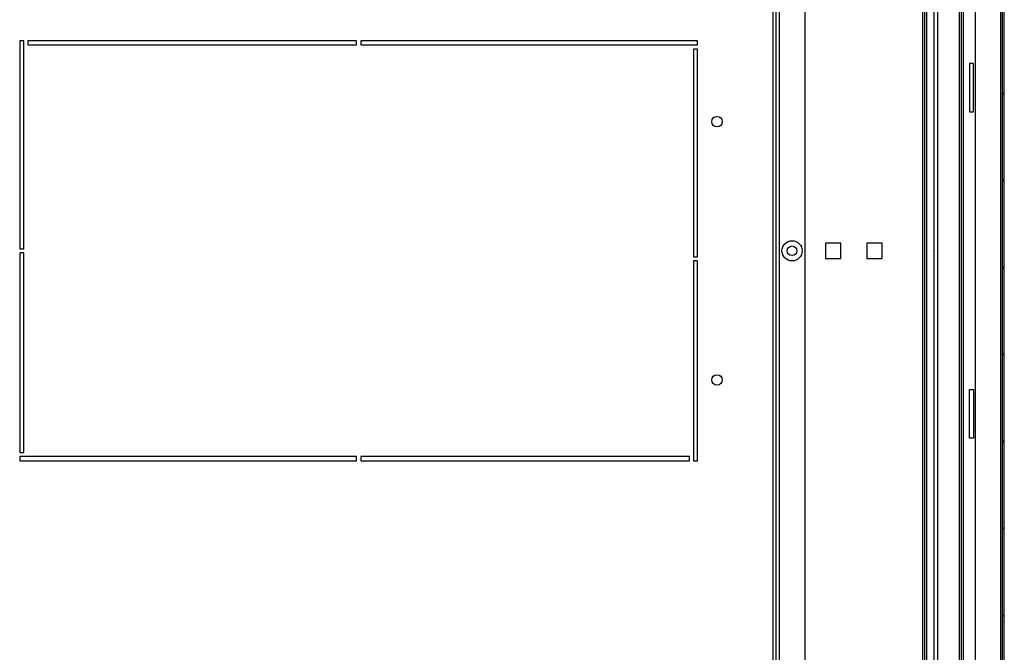
# Model space of a CAD drawing. Units: inches. Extents: x -259 to 5165, y -1684 to 2472.
# Drawn here: x 190 to 800, y -1292 to -900 of the extents above; entities that cross this region are included whole.
import ezdxf

# ---------------------------------------------------------------- set-up
doc = ezdxf.new("R2010")
doc.units = ezdxf.units.IN
doc.header["$MEASUREMENT"] = 0

msp = doc.modelspace()

# ---------------------------------------------------------------- hatches: boundary and pattern name
h = msp.add_hatch()
h.set_pattern_fill('ANSI31', color=256, scale=12, style=0)
h.set_pattern_definition([(45, (-4066.816, -3117.96), (-26.94077, 26.94077), [])])
edge = h.paths.add_edge_path(flags=0)
edge.add_line((797.6, -646.278), (782, -646.278))
edge.add_line((782, -646.278), (782, -647.478))
edge.add_line((782, -647.478), (797.6, -647.478))
edge.add_arc((797.6, -648.678), 1.2, 0, 90, ccw=False)
edge.add_line((798.8, -648.678), (798.8, -1437.878))
edge.add_arc((797.6, -1437.878), 1.2, 270, 360, ccw=False)
edge.add_line((797.6, -1439.078), (782, -1439.078))
edge.add_line((782, -1439.078), (782, -1440.278))
edge.add_line((782, -1440.278), (797.6, -1440.278))
edge.add_arc((797.6, -1437.878), 2.4, 270, 360)
edge.add_line((800, -1437.878), (800, -648.678))
edge.add_arc((797.6, -648.678), 2.4, 0, 90)

# ---------------------------------------------------------------- linework, layer by layer
for p, q in [((773.3, -594.278), (773.3, -1492.278)), ((798.8, -1437.878), (798.8, -648.678)), ((800, -1437.878), (800, -648.678)), ((758.9, -1421.478), (758.9, -665.078)), ((772.1, -668.328), (772.1, -1418.228)), ((774.5, -670.278), (774.5, -1416.278)), ((676.5, -697.878), (676.5, -1388.778)), ((797.6, -700.778), (797.6, -1388.278)), ((656.5, -707.878), (656.5, -1378.778)), ((658.5, -707.878), (658.5, -1378.778)), ((660.5, -707.878), (660.5, -1378.778)), ((749.5, -1378.778), (749.5, -707.878)), ((750.7, -1378.778), (750.7, -707.878)), ((751.9, -1378.778), (751.9, -707.878)), ((756.5, -1378.778), (756.5, -707.878)), ((782, -730.278), (782, -1356.278)), ((192.5, -913.278), (190, -913.278)), ((190, -913.278), (190, -1042.028)), ((192.5, -1042.028), (192.5, -913.278)), ((398.75, -913.278), (195, -913.278)), ((195, -913.278), (195, -915.778)), ((398.75, -915.778), (398.75, -913.278)), ((610, -913.278), (401.25, -913.278)), ((401.25, -913.278), (401.25, -915.778)), ((610, -915.778), (610, -913.278)), ((195, -915.778), (398.75, -915.778)), ((401.25, -915.778), (610, -915.778)), ((610, -918.278), (607.5, -918.278)), ((607.5, -918.278), (607.5, -1047.028)), ((610, -1047.028), (610, -918.278)), ((781, -927.278), (778.5, -927.278)), ((778.5, -927.278), (778.5, -957.278)), ((781, -957.278), (781, -927.278)), ((778.5, -957.278), (781, -957.278)), ((190, -1042.028), (192.5, -1042.028)), ((698.75, -1038.528), (689.25, -1038.528)), ((689.25, -1038.528), (689.25, -1048.028)), ((698.75, -1048.028), (698.75, -1038.528)), ((724.25, -1038.528), (714.75, -1038.528)), ((714.75, -1038.528), (714.75, -1048.028)), ((724.25, -1048.028), (724.25, -1038.528)), ((756.5, -1042.804), (756.226, -1043.278)), ((190, -1044.528), (190, -1168.278)), ((192.5, -1044.528), (190, -1044.528)), ((192.5, -1168.278), (192.5, -1044.528)), ((607.5, -1047.028), (610, -1047.028)), ((689.25, -1048.028), (698.75, -1048.028)), ((714.75, -1048.028), (724.25, -1048.028)), ((756.226, -1043.278), (756.5, -1043.752)), ((610, -1049.528), (607.5, -1049.528)), ((607.5, -1049.528), (607.5, -1173.278)), ((610, -1173.278), (610, -1049.528)), ((778.5, -1129.278), (781, -1129.278)), ((778.5, -1159.278), (778.5, -1129.278)), ((781, -1129.278), (781, -1159.278)), ((781, -1159.278), (778.5, -1159.278)), ((190, -1168.278), (192.5, -1168.278)), ((398.75, -1170.778), (190, -1170.778)), ((190, -1170.778), (190, -1173.278)), ((398.75, -1173.278), (398.75, -1170.778)), ((605, -1170.778), (401.25, -1170.778)), ((401.25, -1170.778), (401.25, -1173.278)), ((605, -1173.278), (605, -1170.778)), ((190, -1173.278), (398.75, -1173.278)), ((401.25, -1173.278), (605, -1173.278)), ((607.5, -1173.278), (610, -1173.278))]:
    msp.add_line(p, q)
for centre, radius in [((622, -963.278), 3.25), ((668.5, -1043.278), 6.25), ((668.5, -1043.278), 3), ((622, -1123.278), 3.25)]:
    msp.add_circle(centre, radius)

doc.saveas('drawing.dxf')
